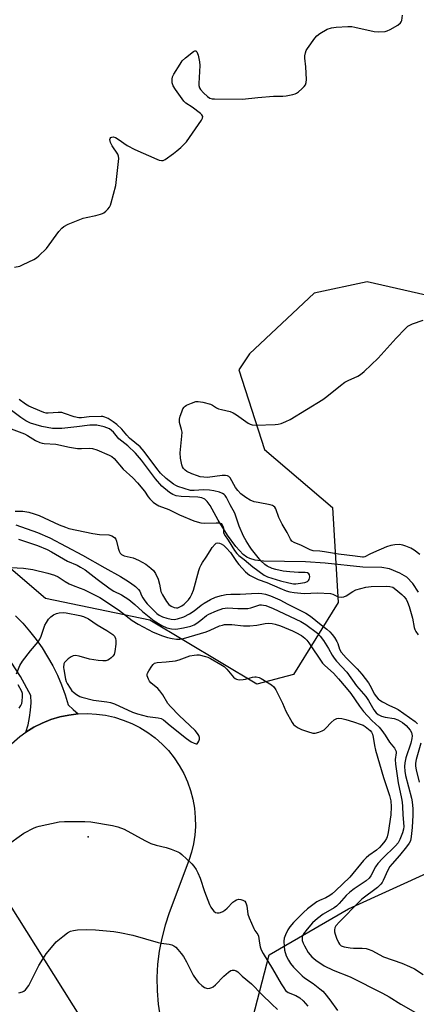
# Model space of a CAD drawing. Units: inches. Extents: x 1267767 to 1273768, y 557451 to 561450.
# Drawn here: x 1270014 to 1270162, y 558855 to 559223 of the extents above; entities that cross this region are included whole.
import ezdxf

# ---------------------------------------------------------------- set-up
doc = ezdxf.new("R2010")
doc.units = ezdxf.units.IN
doc.header["$MEASUREMENT"] = 0
for name, color, linetype in [('ELEV-Spot Elevation', 7, 'Continuous'), ('HYDRO-Single Line Stream', 4, 'Continuous'), ('NTRL-Trees', 3, 'Continuous'), ('TRANS-Road', 130, 'Continuous'), ('Undefined', 1, 'Continuous')]:
    doc.layers.add(name, color=color, linetype=linetype)

msp = doc.modelspace()

# ---------------------------------------------------------------- linework, layer by layer
at = {"layer": 'ELEV-Spot Elevation'}
msp.add_point((1270039.47, 558917.23, 538.2), dxfattribs=at)
at = {"layer": 'HYDRO-Single Line Stream'}
msp.add_lwpolyline([(1270162.89, 559008.72), (1270160.77, 559011.92), (1270158.57, 559014.26), (1270155.96, 559015.84), (1270152.14, 559017.44), (1270149.18, 559017.95), (1270142.06, 559018.03), (1270128.09, 559019.52), (1270120.63, 559020.05), (1270105.02, 559020.33), (1270101.92, 559020.69), (1270099.91, 559021.23), (1270098.81, 559021.79), (1270097.4, 559022.82), (1270094.62, 559025.7), (1270091.51, 559029.96), (1270088.06, 559035.65), (1270085.02, 559041.13), (1270083.91, 559042.62), (1270083.02, 559043.44), (1270081.9, 559043.94), (1270080.44, 559044.21), (1270074.27, 559044.44), (1270072.31, 559044.72), (1270071.05, 559045.21), (1270069.79, 559045.95), (1270067.02, 559048.37), (1270064.64, 559051.1), (1270059.4, 559058.03), (1270057.19, 559060.64), (1270054.24, 559063.39), (1270050.95, 559065.99), (1270048.93, 559068.49), (1270047.47, 559069.75), (1270045.4, 559070.55), (1270042.71, 559071.12), (1270040.1, 559071.11), (1270035.21, 559070.47), (1270029.63, 559069.9), (1270026.09, 559069.83), (1270022.11, 559070.56), (1270017.86, 559071.92), (1270016.12, 559072.79), (1270014.27, 559073.96), (1270006.68, 559079.7)], dxfattribs=at)
at = {"layer": 'NTRL-Trees'}
for points in [[(1270187.59, 559114.78), (1270143.69, 559124.69), (1270123.87, 559120.44), (1270099.79, 559097.79), (1270095.71, 559091.82), (1270105.36, 559062.03), (1270130.73, 559040.29), (1270132.9, 559004.78), (1270116.23, 558977.97), (1270102.47, 558974.35), (1270062.45, 558998.19), (1270023.53, 559006.35), (1269990.4, 559034.56), (1269852.3, 559118.62), (1269692.19, 559216.08)], [(1270100.08, 558846.16), (1270107.09, 558873.08), (1270136.76, 558890.31), (1270168.79, 558904.93), (1270180.8, 558910.41), (1270276.53, 558850.1)]]:
    msp.add_lwpolyline(points, dxfattribs=at)
at = {"layer": 'TRANS-Road'}
for points in [[(1270009.74, 558951.08), (1270013.89, 558954.78), (1270016.15, 558956.41), (1270019.13, 558958.22), (1270022.25, 558959.78), (1270025.5, 558961.06), (1270028.84, 558962.06), (1270032.26, 558962.77), (1270035.72, 558963.19), (1270039.15, 558963.3), (1270042.57, 558963.13), (1270045.97, 558962.67), (1270049.32, 558961.93), (1270052.59, 558960.9), (1270055.77, 558959.61), (1270058.82, 558958.05), (1270061.74, 558956.24), (1270064.49, 558954.2), (1270067.05, 558951.93), (1270069.42, 558949.45), (1270071.57, 558946.77), (1270073.49, 558943.94), (1270075.17, 558940.94), (1270076.58, 558937.82), (1270077.73, 558934.59), (1270078.6, 558931.27), (1270079.19, 558927.9), (1270079.5, 558924.48), (1270079.52, 558921.05), (1270079.27, 558917.84), (1270078.76, 558914.65), (1270078.01, 558911.52), (1270077.02, 558908.45), (1270069.74, 558888.88), (1270068.18, 558884.18), (1270066.93, 558879.38), (1270066.01, 558874.51), (1270065.42, 558869.6), (1270065.15, 558864.65), (1270065.23, 558859.69), (1270065.64, 558854.75), (1270066.38, 558849.85)], [(1270057.48, 558816.55), (1270002.95, 558903.29)]]:
    msp.add_lwpolyline(points, dxfattribs=at)
msp.add_polyline3d([(1270012.3, 558999.86, 0), (1270015.01, 558997.05, 0), (1270017.57, 558994.11, 0), (1270019.98, 558991.03, 0), (1270022.23, 558987.83, 0), (1270024.3, 558984.53, 0), (1270026.21, 558981.12, 0), (1270027.94, 558977.61, 0), (1270029.48, 558974.03, 0), (1270030.84, 558970.36, 0), (1270032, 558966.63, 0), (1270033.79, 558964.83, 0), (1270035.72, 558963.19, 0), (1270032.26, 558962.77, 0), (1270028.84, 558962.06, 0), (1270025.5, 558961.06, 0), (1270022.25, 558959.78, 0), (1270019.13, 558958.22, 0), (1270016.15, 558956.41, 0), (1270016.97, 558959.06, 0), (1270017.57, 558961.78, 0), (1270017.94, 558964.54, 0), (1270018.08, 558967.32, 0), (1270017.98, 558970.1, 0), (1270014.16, 558977.22, 0), (1270010.65, 558982.54, 0)], dxfattribs=at)
at = {"layer": 'Undefined'}
for points, elevation in [([(1270011.91, 559130.14), (1270013.86, 559130.57), (1270015.2, 559131.15), (1270019.14, 559133.08), (1270020.14, 559133.67), (1270021.06, 559134.43), (1270023.83, 559137.16), (1270028.45, 559143.5), (1270029.55, 559144.74), (1270030.41, 559145.43), (1270032.01, 559146.21), (1270037.55, 559148.49), (1270038.66, 559148.79), (1270042.33, 559149.5), (1270044.05, 559149.95), (1270044.86, 559150.25), (1270045.36, 559150.53), (1270046.03, 559151.07), (1270046.85, 559151.9), (1270047.38, 559152.58), (1270047.78, 559153.34), (1270048.06, 559154.17), (1270049.76, 559160.7), (1270050.87, 559170.83), (1270050.8, 559171.68), (1270050.55, 559172.36), (1270048.47, 559175.48), (1270047.84, 559176.78), (1270047.6, 559177.83), (1270047.66, 559178.23), (1270047.96, 559178.64), (1270048.32, 559178.81), (1270048.74, 559178.85), (1270049.61, 559178.63), (1270050.63, 559178.05), (1270054.08, 559175.68), (1270056.93, 559174.14), (1270065.17, 559170.53), (1270066, 559170.22), (1270066.83, 559170.04), (1270067.46, 559170.1), (1270068.23, 559170.44), (1270071.39, 559172.69), (1270072.56, 559173.61), (1270074.08, 559174.94), (1270075.36, 559176.12), (1270076.14, 559176.97), (1270081.78, 559185.12), (1270082.19, 559185.85), (1270082.34, 559186.53), (1270081.99, 559187.12), (1270081.38, 559187.66), (1270078.28, 559189.93), (1270075.98, 559191.43), (1270075.18, 559192.18), (1270072.15, 559196.52), (1270071.23, 559198.01), (1270070.88, 559199.08), (1270070.84, 559200.49), (1270070.97, 559201.32), (1270071.44, 559202.36), (1270073.78, 559206.07), (1270074.62, 559207.26), (1270075.88, 559208.46), (1270078.88, 559210.77), (1270079.31, 559210.99), (1270079.69, 559211.04), (1270080.08, 559210.7), (1270080.51, 559209.47), (1270081.07, 559206.94), (1270081.14, 559205.5), (1270080.81, 559198.88), (1270080.83, 559198.02), (1270081, 559197.22), (1270081.42, 559196.54), (1270082.58, 559195.3), (1270084.03, 559193.94), (1270084.94, 559193.35), (1270085.77, 559193.15), (1270086.64, 559193.09), (1270097.13, 559192.97), (1270102.9, 559193.65), (1270108.71, 559194.04), (1270112.25, 559194.12), (1270113.42, 559194.22), (1270115.99, 559194.68), (1270116.8, 559194.93), (1270117.31, 559195.18), (1270118.01, 559195.7), (1270119.34, 559196.88), (1270120.18, 559197.71), (1270120.69, 559198.38), (1270120.96, 559199.14), (1270121.02, 559200.29), (1270120.83, 559205.02), (1270120.42, 559208.32), (1270120.44, 559209.17), (1270120.64, 559210.32), (1270120.93, 559211.13), (1270121.37, 559211.9), (1270124.11, 559215.81), (1270124.88, 559216.7), (1270126.03, 559217.53), (1270128.78, 559219.07), (1270130.41, 559219.59), (1270132.12, 559219.87), (1270136.53, 559220.09), (1270138, 559220.09), (1270139.16, 559219.94), (1270146.38, 559218.23), (1270147.82, 559218.16), (1270150.4, 559218.32), (1270151.23, 559218.48), (1270152.3, 559218.96), (1270155.14, 559220.62), (1270156.24, 559221.5), (1270156.5, 559221.91), (1270156.63, 559222.33), (1270156.99, 559224.41)], 526), ([(1270163.38, 559022.71), (1270161.33, 559024.38), (1270160.1, 559025.16), (1270158.21, 559025.92), (1270157.1, 559026.25), (1270155.77, 559026.45), (1270154.02, 559026.41), (1270152.63, 559026.19), (1270151.01, 559025.63), (1270146.07, 559023.53), (1270144.73, 559022.89), (1270142.88, 559021.86), (1270142.37, 559021.72), (1270141.99, 559021.71), (1270139.31, 559022.13), (1270132.99, 559022.92), (1270127.77, 559023.8), (1270126.08, 559023.99), (1270123.56, 559024.16), (1270122.42, 559024.57), (1270119.24, 559026.18), (1270116.48, 559027.21), (1270115.55, 559027.81), (1270115.08, 559028.46), (1270113.88, 559030.95), (1270111.95, 559034.07), (1270111.29, 559035.3), (1270110.74, 559036.6), (1270109.64, 559039.78), (1270109.19, 559040.45), (1270108.77, 559040.8), (1270108.29, 559041.06), (1270107.48, 559041.31), (1270102.93, 559042.15), (1270101.53, 559042.49), (1270100.01, 559043.13), (1270098.37, 559044.04), (1270096.55, 559045.39), (1270095.33, 559046.66), (1270094.49, 559047.85), (1270092.48, 559051.37), (1270091.97, 559051.96), (1270091.55, 559052.2), (1270090.84, 559052.33), (1270089.53, 559052.31), (1270084.06, 559051.59), (1270082.7, 559051.63), (1270081.35, 559051.82), (1270080.27, 559052.13), (1270078.14, 559052.91), (1270076.35, 559053.78), (1270075.66, 559054.27), (1270075.1, 559054.87), (1270074.71, 559055.52), (1270074.42, 559056.24), (1270073.97, 559058.77), (1270073.81, 559060.76), (1270074.49, 559066.97), (1270074.57, 559068.44), (1270074.39, 559069.52), (1270073.63, 559072.12), (1270073.53, 559072.88), (1270073.55, 559073.41), (1270073.83, 559074.5), (1270074.44, 559076.13), (1270074.89, 559077.18), (1270075.31, 559077.89), (1270075.69, 559078.27), (1270076.16, 559078.56), (1270078.07, 559079.36), (1270079.75, 559079.9), (1270080.6, 559079.99), (1270082.32, 559079.7), (1270085.17, 559078.93), (1270085.92, 559078.57), (1270087.42, 559077.59), (1270088.15, 559077.25), (1270089.23, 559076.93), (1270092.58, 559076.17), (1270093.64, 559075.77), (1270094.88, 559075), (1270099.25, 559071.92), (1270099.99, 559071.48), (1270100.79, 559071.21), (1270102.22, 559071.12), (1270109.29, 559071.34), (1270110.45, 559071.45), (1270111.54, 559071.74), (1270113.38, 559072.51), (1270114.93, 559073.29), (1270127.21, 559080.74), (1270128.65, 559081.8), (1270133.72, 559085.98), (1270135.38, 559087.18), (1270136.69, 559087.86), (1270140.25, 559089.41), (1270141.28, 559090.01), (1270142.6, 559091.14), (1270147.86, 559096.19), (1270154.6, 559103.69), (1270157.89, 559107.07), (1270158.96, 559108.06), (1270159.67, 559108.55), (1270160.74, 559109.01), (1270164.63, 559110.39)], 528), ([(1270010.64, 559069.7), (1270015.64, 559067.83), (1270016.72, 559067.26), (1270019.8, 559065.41), (1270021.37, 559064.68), (1270022.19, 559064.43), (1270023.02, 559064.3), (1270027.38, 559064.02), (1270032.43, 559062.95), (1270035.49, 559062.41), (1270036.91, 559062.34), (1270039.91, 559062.47), (1270041.01, 559062.38), (1270042.65, 559061.88), (1270047.31, 559059.9), (1270048.25, 559059.36), (1270049.13, 559058.63), (1270052.55, 559054.68), (1270056.09, 559051.43), (1270057.94, 559049.56), (1270060.56, 559046.45), (1270061.91, 559044.36), (1270062.53, 559043.55), (1270063.68, 559042.36), (1270064.56, 559041.67), (1270065.84, 559041.02), (1270069.62, 559039.63), (1270073.64, 559037.65), (1270078.92, 559035.41), (1270080.13, 559034.98), (1270081.5, 559034.63), (1270082.91, 559034.42), (1270087.32, 559034.65), (1270088.4, 559034.56), (1270089.1, 559034.32), (1270089.58, 559033.82), (1270089.88, 559033.16), (1270089.98, 559032.64), (1270090.06, 559031.01), (1270090.35, 559030.13), (1270091.83, 559028.07), (1270094.15, 559024.32), (1270094.98, 559023.13), (1270095.73, 559022.37), (1270097.7, 559020.96), (1270101, 559018.13), (1270105.23, 559015.01), (1270106.5, 559014.4), (1270111.33, 559012.95), (1270114.44, 559012.16), (1270116.15, 559011.83), (1270117.06, 559011.8), (1270117.92, 559011.87), (1270120.48, 559012.34), (1270121.44, 559012.73), (1270121.8, 559013), (1270122.07, 559013.39), (1270122.3, 559014.4), (1270122.22, 559015.14), (1270121.99, 559015.55), (1270121.37, 559015.93), (1270120.59, 559016.05), (1270118.03, 559016.06), (1270114.87, 559016.23), (1270112.33, 559016.55), (1270109.6, 559017.13), (1270108.27, 559017.52), (1270106.41, 559018.35), (1270105.43, 559018.98), (1270103.97, 559020.44), (1270100.51, 559024.7), (1270099.71, 559025.84), (1270098.5, 559027.83), (1270097.57, 559029.63), (1270095.91, 559033.31), (1270094.27, 559038.19), (1270092.52, 559041.34), (1270091.12, 559044.12), (1270090.68, 559044.82), (1270090.32, 559045.2), (1270089.62, 559045.63), (1270088.51, 559046.02), (1270086.48, 559046.57), (1270084.75, 559046.87), (1270082.54, 559046.97), (1270079.03, 559046.69), (1270077.67, 559046.74), (1270072.94, 559048.23), (1270072.19, 559048.53), (1270071.35, 559049), (1270068.55, 559051.14), (1270066.48, 559053.2), (1270065.11, 559054.91), (1270060.35, 559061.28), (1270058.9, 559063), (1270054.95, 559066.3), (1270053.87, 559067.43), (1270052.05, 559069.58), (1270050.18, 559071.37), (1270048.84, 559072.41), (1270046.93, 559073.64), (1270045.7, 559074.15), (1270044.97, 559074.29), (1270044.27, 559074.32), (1270039.81, 559074.25), (1270036.92, 559073.83), (1270035.92, 559073.83), (1270034.18, 559074.23), (1270030.65, 559075.52), (1270029.57, 559075.81), (1270028.24, 559075.87), (1270024.48, 559075.55), (1270023.78, 559075.62), (1270022.82, 559075.88), (1270019, 559077.43), (1270017.27, 559078.22), (1270016.02, 559079), (1270013.69, 559080.73)], 526), ([(1270012.16, 559039.02), (1270014.99, 559038.95), (1270017.32, 559038.61), (1270019.26, 559038.01), (1270021.14, 559037.34), (1270028.55, 559033.91), (1270030.92, 559032.94), (1270032.28, 559032.48), (1270041.16, 559030.59), (1270043.72, 559030.3), (1270047.23, 559030.06), (1270048.33, 559029.74), (1270049.27, 559029.15), (1270049.78, 559028.53), (1270050.09, 559027.74), (1270050.69, 559025.13), (1270051.03, 559024.04), (1270051.36, 559023.3), (1270051.87, 559022.71), (1270052.87, 559022.24), (1270056.22, 559021.48), (1270058.23, 559020.65), (1270060.96, 559019.12), (1270062.83, 559017.71), (1270063.9, 559016.74), (1270064.67, 559015.62), (1270065.56, 559013.59), (1270066.14, 559011.69), (1270066.65, 559008.94), (1270067.18, 559007.64), (1270068.71, 559005.2), (1270069.58, 559004.09), (1270070.51, 559003.42), (1270071.59, 559002.96), (1270072.42, 559002.8), (1270072.94, 559002.86), (1270073.69, 559003.15), (1270074.42, 559003.57), (1270075.36, 559004.21), (1270075.99, 559004.77), (1270076.95, 559005.8), (1270077.62, 559006.69), (1270078.25, 559007.88), (1270078.84, 559009.4), (1270080.87, 559016.77), (1270081.22, 559017.85), (1270081.67, 559018.87), (1270082.21, 559019.82), (1270083.53, 559021.71), (1270085.03, 559024.17), (1270085.85, 559025.36), (1270086.94, 559026.65), (1270087.34, 559026.96), (1270087.79, 559027.12), (1270088.51, 559027.06), (1270089.16, 559026.79), (1270089.98, 559026.22), (1270091.04, 559025.22), (1270092.61, 559023.49), (1270094.88, 559020.11), (1270095.76, 559018.97), (1270098.24, 559016.32), (1270099.71, 559015.07), (1270101.2, 559014.24), (1270103, 559013.39), (1270106.24, 559012.36), (1270111.11, 559010.14), (1270113.48, 559009.23), (1270114.8, 559008.81), (1270116.47, 559008.54), (1270120.21, 559008.21), (1270125.17, 559008.44), (1270130.04, 559008.15), (1270130.91, 559007.97), (1270132.93, 559006.95), (1270133.98, 559006.86), (1270135.06, 559007), (1270135.83, 559007.28), (1270138.4, 559008.98), (1270139.48, 559009.52), (1270141.36, 559010.11), (1270143.26, 559010.58), (1270145.24, 559010.82), (1270150.85, 559010.98), (1270152.26, 559010.86), (1270153.28, 559010.52), (1270154.46, 559009.73), (1270156.69, 559007.83), (1270157.48, 559007.04), (1270158.25, 559006.04), (1270158.81, 559004.97), (1270159.38, 559003.36), (1270160.7, 558998.91), (1270161.34, 558995.47), (1270161.61, 558994.69), (1270161.96, 558994), (1270162.77, 558992.7)], 528), ([(1270012.36, 559033.92), (1270020.49, 559030.93), (1270025.1, 559028.94), (1270037.34, 559022.51), (1270045.64, 559017.74), (1270051.58, 559014.51), (1270053.57, 559013.31), (1270055.25, 559012.19), (1270057.09, 559010.84), (1270058.3, 559009.72), (1270058.74, 559009.03), (1270059.35, 559007.47), (1270059.83, 559006.54), (1270060.58, 559005.43), (1270061.51, 559004.37), (1270065.16, 559000.69), (1270065.99, 559000.09), (1270067.17, 558999.53), (1270068.83, 558998.96), (1270070.51, 558998.55), (1270071.65, 558998.49), (1270072.78, 558998.69), (1270075.26, 558999.52), (1270077.38, 559000.6), (1270079.12, 559001.69), (1270081.67, 559003.8), (1270082.82, 559004.59), (1270085.21, 559006.01), (1270086.99, 559006.79), (1270089.28, 559007.46), (1270091.03, 559007.82), (1270092.78, 559007.93), (1270096.27, 559007.99), (1270100.47, 559008.24), (1270103.04, 559008.29), (1270104.41, 559008.23), (1270105.74, 559007.92), (1270107.63, 559007.31), (1270111.12, 559005.86), (1270114.06, 559004.26), (1270120.85, 559000.87), (1270122.57, 558999.71), (1270126.55, 558996.44), (1270128.65, 558994.86), (1270129.72, 558993.91), (1270130.71, 558992.87), (1270131.53, 558991.72), (1270132.39, 558990.27), (1270132.71, 558989.54), (1270133.42, 558987.42), (1270134.04, 558986.26), (1270135.84, 558984.11), (1270140.03, 558980.09), (1270141.75, 558978.07), (1270144.2, 558974.81), (1270144.77, 558973.87), (1270146.5, 558970.6), (1270147.16, 558969.63), (1270147.9, 558968.77), (1270148.49, 558968.26), (1270149.47, 558967.66), (1270152.05, 558966.36), (1270154.12, 558965.45), (1270155.3, 558964.78), (1270161.66, 558960.29), (1270162.53, 558959.51)], 530), ([(1270013.42, 559028.47), (1270020.48, 559026.09), (1270024.1, 559024.66), (1270025.73, 559023.79), (1270031.71, 559020.31), (1270035.35, 559018.74), (1270036.61, 559018.09), (1270038.27, 559017.02), (1270042.78, 559013.5), (1270047.68, 559009.95), (1270049.1, 559009.11), (1270051.91, 559007.64), (1270054.61, 559005.91), (1270056.95, 559004.03), (1270059.72, 559001.44), (1270064.12, 558997.94), (1270067.02, 558996.22), (1270068.89, 558995.42), (1270070.54, 558995), (1270072.16, 558994.92), (1270075.02, 558995.38), (1270077.83, 558996.03), (1270079.07, 558996.54), (1270080.01, 558997.08), (1270081.56, 558998.2), (1270083.69, 558999.92), (1270084.53, 559000.47), (1270087.4, 559001.71), (1270089.83, 559002.54), (1270090.64, 559002.7), (1270091.65, 559002.78), (1270095.41, 559002.54), (1270099.15, 559002.59), (1270100.25, 559002.79), (1270102.81, 559003.73), (1270103.64, 559003.91), (1270104.19, 559003.94), (1270105.03, 559003.85), (1270105.86, 559003.65), (1270108.63, 559002.58), (1270118.94, 558997.68), (1270120.75, 558996.57), (1270125.12, 558993.33), (1270126.22, 558992.28), (1270127.45, 558990.66), (1270129.33, 558987.66), (1270130.65, 558985.1), (1270131.36, 558983.99), (1270132.25, 558982.93), (1270136.16, 558978.78), (1270139.79, 558973.72), (1270143.23, 558969.65), (1270144.23, 558968.2), (1270146.21, 558964.74), (1270147.08, 558963.61), (1270147.88, 558962.92), (1270149.12, 558962.34), (1270150.45, 558961.97), (1270153.77, 558961.47), (1270155.14, 558960.93), (1270156.97, 558959.94), (1270158.25, 558958.83), (1270159.77, 558957.14), (1270160.3, 558956.22), (1270160.54, 558955.04), (1270160.47, 558953.96), (1270160.04, 558952.21), (1270158.22, 558946.79), (1270157.84, 558944.87), (1270157.71, 558943.49), (1270157.82, 558941.82), (1270158.07, 558940.15), (1270160.3, 558931.69), (1270160.51, 558930.36), (1270160.75, 558927.71), (1270160.85, 558925.33), (1270160.57, 558920.75), (1270160.22, 558917.36), (1270159.89, 558915.77), (1270159.47, 558914.88), (1270158.42, 558913.45), (1270155.79, 558910.2), (1270153.06, 558907.18), (1270152.2, 558906.09), (1270151.42, 558904.72), (1270149.73, 558900.87), (1270149.33, 558900.14), (1270148.85, 558899.49), (1270147.56, 558898.31), (1270141.79, 558893.88), (1270140.72, 558892.95), (1270133.34, 558885.42), (1270132.06, 558883.94), (1270131.71, 558883.23), (1270131.57, 558882.48), (1270131.57, 558881.7), (1270131.72, 558880.9), (1270132.3, 558879.3), (1270133, 558877.76), (1270133.45, 558877.07), (1270134.05, 558876.54), (1270135.1, 558876.15), (1270137.43, 558875.75), (1270138.61, 558875.64), (1270141.86, 558875.64), (1270143.33, 558875.48), (1270144.16, 558875.26), (1270145.43, 558874.7), (1270149.86, 558872.41), (1270156.7, 558869.98), (1270159.61, 558868.73), (1270161.42, 558867.85), (1270164.68, 558865.8)], 532), ([(1270010.58, 559017.96), (1270015.24, 559017.66), (1270018.8, 559017.14), (1270024.41, 559015.84), (1270026.85, 559015.04), (1270028.28, 559014.36), (1270030.88, 559012.64), (1270032.33, 559011.84), (1270033.82, 559011.16), (1270036.49, 559010.24), (1270037.86, 559009.65), (1270040.54, 559008.37), (1270043.77, 559006.65), (1270050.81, 559002.14), (1270055.87, 558998.08), (1270058.08, 558996.7), (1270063.75, 558993.78), (1270067.19, 558992.34), (1270069.11, 558991.74), (1270070.81, 558991.38), (1270072.42, 558991.18), (1270073.71, 558991.18), (1270075.02, 558991.39), (1270083.58, 558993.88), (1270085.05, 558994.46), (1270088.55, 558996.05), (1270089.6, 558996.41), (1270090.39, 558996.58), (1270091.51, 558996.65), (1270093.19, 558996.62), (1270097.54, 558996.11), (1270099.92, 558996.05), (1270102.46, 558996.3), (1270105.62, 558996.94), (1270106.78, 558997.04), (1270108.23, 558996.93), (1270109.39, 558996.76), (1270111.35, 558996.09), (1270115.8, 558994.28), (1270117.12, 558993.65), (1270119.17, 558992.5), (1270120.43, 558991.48), (1270121.17, 558990.71), (1270121.88, 558989.78), (1270127.05, 558982.17), (1270127.87, 558981.33), (1270131.14, 558978.38), (1270133.05, 558976.3), (1270135.89, 558972.98), (1270137.65, 558970.76), (1270140.88, 558966.08), (1270142.36, 558964.13), (1270145.47, 558960.74), (1270148.16, 558958.2), (1270149.24, 558957.03), (1270150.52, 558955.2), (1270152.12, 558952.6), (1270153.91, 558950.33), (1270154.36, 558949.63), (1270154.55, 558949.14), (1270154.59, 558948.66), (1270154.22, 558946.13), (1270154.3, 558944.44), (1270155.26, 558937.42), (1270156.58, 558931.6), (1270156.84, 558930.17), (1270156.97, 558928.53), (1270157.04, 558925.51), (1270157.38, 558921.1), (1270157.28, 558920.06), (1270156.91, 558918.69), (1270155.99, 558916.23), (1270155.34, 558915.05), (1270154.31, 558913.84), (1270149.43, 558909.11), (1270147.77, 558907.32), (1270146.87, 558906), (1270145.16, 558902.64), (1270144.48, 558901.73), (1270143.42, 558900.81), (1270138.87, 558897.75), (1270137.24, 558896.5), (1270135.93, 558895.28), (1270133.25, 558892.27), (1270132.25, 558891.31), (1270131.36, 558890.69), (1270127.25, 558888.29), (1270125.19, 558886.74), (1270123.28, 558885.04), (1270121.27, 558882.71), (1270119.92, 558880.96), (1270119.55, 558880.26), (1270119.42, 558879.78), (1270119.38, 558879.02), (1270119.47, 558878.5), (1270119.8, 558877.48), (1270120.25, 558876.48), (1270121.67, 558874.06), (1270123.09, 558872.38), (1270124.59, 558871.1), (1270127.66, 558868.98), (1270131.03, 558867.35), (1270137.4, 558864.87), (1270149.41, 558858.86), (1270151.97, 558857.44), (1270156.3, 558854.72), (1270161.83, 558851.55)], 534), ([(1270012.66, 558978.22), (1270013.9, 558981.22), (1270014.85, 558982.84), (1270017.93, 558986.79), (1270020.72, 558990.18), (1270021.37, 558991.14), (1270021.84, 558992.2), (1270023.26, 558996.37), (1270023.82, 558997.39), (1270024.67, 558998.58), (1270025.44, 558999.45), (1270026.54, 559000.26), (1270027.55, 559000.7), (1270028.66, 559000.91), (1270030.08, 559001.03), (1270031.22, 559001.02), (1270036.31, 559000.03), (1270037.68, 558999.58), (1270039.54, 558998.66), (1270042.78, 558996.51), (1270046.43, 558994.35), (1270048.66, 558992.83), (1270049.28, 558992.23), (1270049.71, 558991.43), (1270049.83, 558990.65), (1270049.75, 558989.2), (1270049.42, 558986.55), (1270049.11, 558985.45), (1270048.66, 558984.77), (1270048.09, 558984.15), (1270047.46, 558983.62), (1270046.76, 558983.25), (1270045.99, 558983.07), (1270044.91, 558982.97), (1270043.18, 558983.09), (1270039.93, 558983.68), (1270036.08, 558984.82), (1270034.68, 558984.97), (1270033.85, 558984.86), (1270033.1, 558984.55), (1270031.97, 558983.73), (1270030.94, 558982.79), (1270030.61, 558982.38), (1270030.4, 558981.91), (1270030.25, 558980.59), (1270030.31, 558979.76), (1270030.92, 558976.17), (1270031.2, 558975.27), (1270031.61, 558974.5), (1270032.71, 558972.78), (1270033.4, 558971.85), (1270034.01, 558971.27), (1270035.13, 558970.45), (1270036.32, 558969.73), (1270037.12, 558969.41), (1270041.42, 558968.38), (1270046.48, 558967.74), (1270047.79, 558967.47), (1270049.33, 558966.9), (1270056.07, 558963.85), (1270057.86, 558963.16), (1270061.59, 558962.17), (1270065.64, 558961.69), (1270066.75, 558961.44), (1270067.63, 558960.91), (1270070.04, 558958.86), (1270076.25, 558953.94), (1270077.9, 558952.78), (1270079.11, 558952.19), (1270079.8, 558952.01), (1270080.18, 558952.05), (1270080.5, 558952.32), (1270080.83, 558953), (1270081.02, 558953.8), (1270081.03, 558954.34), (1270080.79, 558955.1), (1270080.37, 558955.81), (1270079.38, 558956.95), (1270073.5, 558962.65), (1270070.17, 558965.99), (1270069.25, 558967.13), (1270067.33, 558970.28), (1270066.22, 558971.86), (1270065.45, 558972.65), (1270062.93, 558974.81), (1270062.41, 558975.42), (1270062, 558976.13), (1270061.55, 558977.37), (1270061.51, 558977.86), (1270061.62, 558978.36), (1270062.11, 558979.34), (1270063.21, 558981.02), (1270063.73, 558981.67), (1270064.3, 558982.11), (1270065.22, 558982.35), (1270068.58, 558982.6), (1270072.05, 558983.05), (1270073.47, 558983.45), (1270077.41, 558984.86), (1270079.03, 558985.19), (1270080.11, 558985.28), (1270080.92, 558985.23), (1270083.36, 558984.67), (1270084.16, 558984.37), (1270085.19, 558983.85), (1270089.01, 558981.69), (1270090.23, 558980.91), (1270091.25, 558979.94), (1270093.79, 558976.94), (1270094.39, 558976.4), (1270094.83, 558976.14), (1270095.36, 558976.01), (1270095.92, 558975.98), (1270097.37, 558976.07), (1270098.24, 558976.23), (1270100.83, 558976.97), (1270101.7, 558977.09), (1270102.26, 558977.06), (1270103.36, 558976.8), (1270104.14, 558976.46), (1270108.03, 558974.03), (1270108.85, 558973.3), (1270109.63, 558972.17), (1270112.03, 558967.23), (1270113.31, 558964.27), (1270115.7, 558959.95), (1270116.22, 558959.28), (1270116.84, 558958.74), (1270118, 558957.98), (1270119.23, 558957.32), (1270121.46, 558956.55), (1270123.44, 558956.04), (1270124.28, 558956), (1270125.64, 558956.31), (1270126.96, 558956.81), (1270127.67, 558957.25), (1270128.31, 558957.84), (1270130.32, 558960.01), (1270131.41, 558960.91), (1270132.35, 558961.45), (1270133.14, 558961.58), (1270134.29, 558961.45), (1270135.74, 558961.1), (1270138.63, 558960.25), (1270141.43, 558959.28), (1270142.25, 558958.93), (1270142.97, 558958.51), (1270144.86, 558956.98), (1270145.38, 558956.35), (1270145.7, 558955.58), (1270145.95, 558954.46), (1270146.44, 558951.34), (1270146.85, 558949.64), (1270149.85, 558939.36), (1270152.06, 558932.72), (1270152.55, 558930.7), (1270152.7, 558928.48), (1270152.52, 558925.5), (1270151.58, 558918.84), (1270151.2, 558917.19), (1270150.91, 558916.56), (1270150.3, 558915.62), (1270149.26, 558914.29), (1270148.34, 558913.25), (1270147.21, 558912.21), (1270144.41, 558910.31), (1270143.36, 558909.44), (1270142.39, 558908.36), (1270137.31, 558902.22), (1270131.92, 558897.1), (1270130.66, 558895.98), (1270129.77, 558895.31), (1270128.24, 558894.45), (1270125.9, 558893.4), (1270124.95, 558892.89), (1270121.46, 558890.33), (1270119.97, 558889.01), (1270116.25, 558885.17), (1270114.86, 558883.62), (1270114.05, 558882.43), (1270113.21, 558880.64), (1270112.73, 558879.33), (1270112.58, 558878.22), (1270112.65, 558876.23), (1270112.86, 558874.85), (1270113.5, 558872.75), (1270114.28, 558871.11), (1270115.09, 558869.92), (1270116.17, 558868.56), (1270119.41, 558865.29), (1270120.3, 558864.59), (1270123.52, 558862.4), (1270126.07, 558860.46), (1270127.17, 558859.52), (1270127.94, 558858.65), (1270129.72, 558856.33), (1270132.65, 558852.29)], 536), ([(1270013.68, 558965.37), (1270014.29, 558966.32), (1270014.61, 558967.09), (1270014.77, 558967.92), (1270014.89, 558969.64), (1270014.84, 558970.76), (1270014.61, 558971.56), (1270013.33, 558974.11)], 536), ([(1270163.77, 558952.26), (1270162.02, 558946.1), (1270161.84, 558944.74), (1270161.85, 558943.67), (1270162.1, 558942.23), (1270163.22, 558937.64)], 530), ([(1270008.8, 558913.93), (1270015.4, 558918.57), (1270019.2, 558920.58), (1270020.25, 558921.03), (1270021.09, 558921.28), (1270028.62, 558922.81), (1270030.6, 558922.93), (1270035.23, 558923.02), (1270038.16, 558922.99), (1270040.45, 558922.84), (1270048.55, 558921.51), (1270050.5, 558921.02), (1270052.84, 558920.13), (1270060.57, 558915.91), (1270062.93, 558914.78), (1270064.9, 558914.09), (1270068.59, 558913.22), (1270070.53, 558912.58), (1270072.98, 558911.63), (1270073.72, 558911.2), (1270074.4, 558910.68), (1270078.22, 558907.16), (1270078.97, 558906.27), (1270079.8, 558905.06), (1270080.42, 558903.82), (1270081.29, 558901.77), (1270082.94, 558896.82), (1270084.74, 558891.98), (1270085.26, 558890.99), (1270085.87, 558890.06), (1270086.39, 558889.43), (1270086.98, 558888.97), (1270087.69, 558888.8), (1270088.46, 558888.83), (1270088.97, 558888.94), (1270089.75, 558889.29), (1270090.47, 558889.8), (1270091.37, 558890.59), (1270093.58, 558892.82), (1270094.24, 558893.33), (1270094.95, 558893.72), (1270095.71, 558893.9), (1270096.51, 558893.8), (1270097.3, 558893.56), (1270097.95, 558893.14), (1270098.36, 558892.51), (1270098.71, 558891.49), (1270099.15, 558888.27), (1270099.58, 558886.9), (1270101.34, 558882.97), (1270101.76, 558882.23), (1270102.82, 558880.73), (1270103.12, 558880.12), (1270103.46, 558877.51), (1270103.74, 558876.09), (1270104.14, 558874.98), (1270104.8, 558873.66), (1270108.41, 558867.86), (1270111.57, 558862.29), (1270112.53, 558860.79), (1270113.23, 558859.85), (1270113.71, 558859.39), (1270114.26, 558859.04), (1270117.11, 558857.88), (1270118.61, 558857.08), (1270119.85, 558855.91), (1270121.52, 558853.93)], 538), ([(1270013.52, 558858.91), (1270014.9, 558859.26), (1270015.4, 558859.5), (1270016.03, 558860.04), (1270017.25, 558861.62), (1270020.97, 558869.1), (1270022.49, 558871.57), (1270023.79, 558873.49), (1270026.35, 558876.65), (1270027.51, 558877.95), (1270029.93, 558880.01), (1270031.77, 558881.41), (1270032.81, 558881.93), (1270033.94, 558882.26), (1270035.4, 558882.42), (1270038.96, 558882.62), (1270042.18, 558882.47), (1270049.09, 558881.84), (1270051.27, 558881.47), (1270056.09, 558880.42), (1270065.66, 558877.68), (1270066.77, 558877.46), (1270069.68, 558877.14), (1270070.77, 558876.83), (1270071.51, 558876.49), (1270072.16, 558875.97), (1270072.93, 558875.16), (1270074.22, 558873.63), (1270075.05, 558872.5), (1270076.19, 558870.54), (1270078.72, 558865.51), (1270079.78, 558863.88), (1270080.7, 558862.84), (1270081.99, 558861.67), (1270082.9, 558860.97), (1270083.62, 558860.62), (1270084.12, 558860.56), (1270084.9, 558860.64), (1270085.64, 558860.9), (1270086.11, 558861.2), (1270086.98, 558861.96), (1270090.11, 558865.1), (1270091.85, 558866.61), (1270092.76, 558867.23), (1270093.23, 558867.4), (1270093.98, 558867.38), (1270094.73, 558867.14), (1270095.39, 558866.74), (1270097.06, 558865.16), (1270100.53, 558862.31), (1270104.35, 558858.29), (1270108.11, 558854.65), (1270110.24, 558852.75)], 540)]:
    msp.add_lwpolyline(points, dxfattribs=dict(at, elevation=elevation))

doc.saveas('drawing.dxf')
